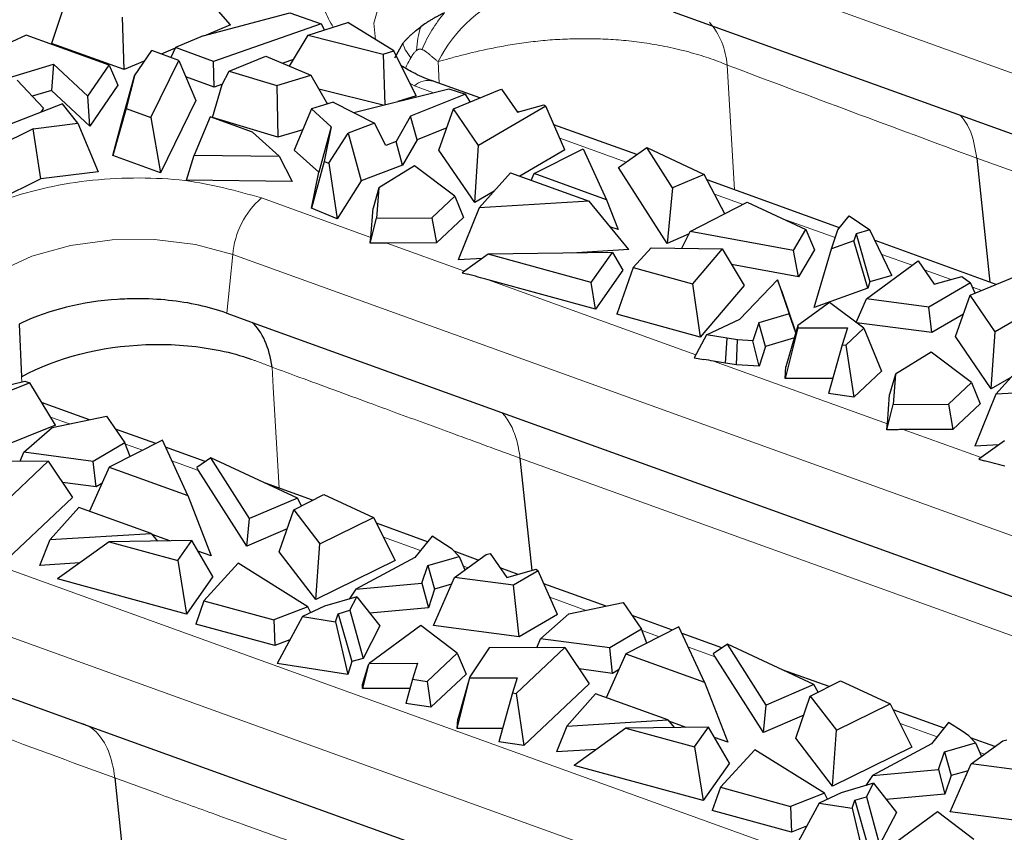
# Model space of a CAD drawing. Units: millimetres. Extents: x 0 to 420, y 0 to 297.
# Drawn here: x 330 to 339, y 149 to 157 of the extents above; entities that cross this region are included whole.
import ezdxf

# ---------------------------------------------------------------- set-up
doc = ezdxf.new("R2010")
doc.units = ezdxf.units.MM

msp = doc.modelspace()

# ---------------------------------------------------------------- linework, layer by layer
at = {"color": 8, "linetype": 'Continuous', "lineweight": 18}
for p, q in [((335.9047, 157.752), (350.1792, 152.6012)), ((333.5347, 156.6663), (333.5251, 156.6504)), ((333.7916, 156.6122), (333.7999, 156.4018)), ((336.6021, 156.5791), (336.674, 155.3647)), ((333.5591, 156.3778), (333.5161, 156.4011)), ((333.7468, 156.3101), (333.5591, 156.3778)), ((335.619, 155.6345), (334.9746, 155.8671)), ((339.0299, 155.6735), (350.6069, 151.4961)), ((332.0711, 155.2864), (333.1351, 154.9025)), ((336.7575, 155.2237), (336.4786, 155.3244)), ((337.6535, 154.9004), (337.1343, 155.0877)), ((333.2902, 154.8465), (334.0467, 154.5736)), ((331.7925, 154.736), (331.7342, 154.1655)), ((331.7925, 154.736), (347.7756, 148.9686)), ((338.4006, 154.6308), (338.1055, 154.7373)), ((338.7814, 154.4934), (338.5177, 154.5885)), ((334.2785, 154.4899), (336.2978, 153.7613)), ((339.0778, 154.3864), (338.9889, 154.4185)), ((332.1752, 153.6403), (332.1868, 153.4469)), ((336.4701, 153.6991), (338.1604, 153.0892)), ((329.7379, 153.5469), (329.74, 153.4969)), ((332.1868, 153.4469), (332.2444, 152.4632)), ((330.2049, 153.0883), (330.0188, 153.1554)), ((338.3155, 153.0332), (339.072, 152.7602)), ((330.9161, 152.8316), (330.7485, 152.8921)), ((331.461, 152.635), (331.1996, 152.7293)), ((334.5866, 152.7555), (347.7566, 148.0032)), ((327.9589, 152.2704), (342.2334, 147.1195)), ((333.6184, 151.8565), (333.2586, 151.9864)), ((327.6803, 151.7199), (341.9548, 146.569)), ((334.0802, 151.6899), (334.034, 151.7066)), ((335.2302, 151.2749), (334.8767, 151.4025)), ((335.9415, 151.0183), (335.7738, 151.0788)), ((336.4863, 150.8216), (336.2249, 150.916)), ((338.6437, 150.0432), (338.2839, 150.173)), ((339.1055, 149.8765), (339.0593, 149.8932))]:
    msp.add_line(p, q, dxfattribs=at)
at = {"color": 7, "linetype": 'Continuous', "lineweight": 25}
for p, q in [((331.7703, 156.9696), (331.4412, 157.3472)), ((330.1779, 157.2394), (330.0303, 156.789)), ((331.5061, 156.8628), (332.3464, 157.0883)), ((332.3464, 157.0883), (332.6513, 156.9783)), ((336.078, 157.0979), (338.5198, 156.2168)), ((330.7356, 156.5345), (330.7199, 157.0438)), ((332.5271, 156.8683), (332.9111, 156.9916)), ((333.3586, 156.7173), (332.9111, 156.9916)), ((331.7703, 156.9696), (331.5344, 156.8704)), ((332.6513, 156.9783), (331.6066, 156.6149)), ((332.6513, 156.9783), (332.6864, 156.9195)), ((329.7842, 156.869), (329.1809, 156.5931)), ((330.5899, 156.5782), (329.7842, 156.869)), ((331.5061, 156.8628), (331.2353, 156.7489)), ((332.345, 156.5682), (332.5271, 156.8683)), ((332.5271, 156.8683), (333.2571, 156.685)), ((330.7356, 156.5345), (330.0303, 156.789)), ((330.838, 156.4752), (331.0048, 156.7194)), ((331.2676, 156.6246), (331.0048, 156.7194)), ((331.2327, 156.7435), (331.0966, 156.6863)), ((331.2353, 156.7489), (331.189, 156.653)), ((331.6066, 156.6149), (331.2353, 156.7489)), ((333.2571, 156.685), (333.3586, 156.7173)), ((333.5766, 156.2797), (333.3586, 156.7173)), ((333.4479, 156.7906), (333.3658, 156.6474)), ((330.936, 156.6187), (330.7356, 156.5345)), ((330.9955, 156.0695), (331.2676, 156.6246)), ((331.2676, 156.6246), (331.4335, 156.2338)), ((331.6106, 156.3637), (331.6066, 156.6149)), ((331.7572, 156.5196), (332.1146, 156.6663)), ((332.1146, 156.6663), (332.5515, 156.4802)), ((332.3842, 156.6327), (332.2792, 156.5962)), ((333.2571, 156.685), (333.2734, 156.1918)), ((329.1228, 156.3091), (330.0493, 156.5886)), ((330.0493, 156.5886), (330.0301, 156.332)), ((330.0493, 156.5886), (330.3845, 156.2773)), ((330.3845, 156.2773), (330.5899, 156.5782)), ((330.5899, 156.5782), (330.676, 156.383)), ((331.6904, 156.3887), (331.7572, 156.5196)), ((331.7572, 156.5196), (332.2218, 156.379)), ((329.9531, 156.1597), (329.6958, 156.4306)), ((330.723, 156.066), (330.838, 156.4752)), ((330.838, 156.4752), (330.7548, 156.1564)), ((331.6106, 156.3637), (331.3363, 156.4627)), ((332.2218, 156.379), (332.5515, 156.4802)), ((332.5515, 156.4802), (332.7132, 156.1994)), ((334.1949, 156.2593), (333.7437, 156.4221)), ((330.0301, 156.332), (329.843, 156.2756)), ((330.404, 155.9847), (330.0301, 156.332)), ((330.676, 156.383), (330.404, 155.9847)), ((331.5962, 156.0682), (331.6904, 156.3887)), ((331.6921, 156.392), (331.6106, 156.3637)), ((332.2218, 156.379), (332.2314, 155.8759)), ((333.2565, 156.1876), (332.6293, 156.3451)), ((332.9689, 156.1157), (333.8954, 156.3473)), ((333.8954, 156.3473), (334.0561, 156.296)), ((333.9397, 156.1526), (334.3865, 156.3394)), ((334.3865, 156.3394), (334.4083, 156.344)), ((334.4083, 156.344), (334.5617, 156.1204)), ((330.404, 155.9847), (330.3845, 156.2773)), ((331.4335, 156.2338), (331.0894, 155.5319)), ((332.7705, 156.217), (332.5573, 156.1515)), ((332.7705, 156.217), (333.17, 156.0131)), ((333.5766, 156.2797), (333.3994, 156.2233)), ((334.0561, 156.296), (333.5213, 156.0814)), ((334.1016, 156.2203), (334.0561, 156.296)), ((338.5198, 156.2168), (350.1209, 152.0306)), ((330.1371, 156.2014), (329.412, 155.9203)), ((329.9531, 156.1597), (329.9256, 156.1194)), ((330.2857, 156.0124), (330.1371, 156.2014)), ((330.7548, 156.1564), (330.6272, 155.6987)), ((330.7548, 156.1564), (330.9955, 156.0695)), ((332.5573, 156.1515), (332.3897, 155.7518)), ((332.5573, 156.1515), (332.7514, 155.977)), ((333.7967, 155.7509), (333.9397, 156.1526)), ((334.1841, 155.7965), (333.9397, 156.1526)), ((334.8385, 156.1777), (334.1841, 155.7965)), ((334.5718, 156.1233), (334.5558, 156.129)), ((334.5617, 156.1204), (334.8174, 156.1927)), ((334.8174, 156.1927), (334.8385, 156.1777)), ((335.0245, 155.7533), (334.8385, 156.1777)), ((330.6272, 155.6987), (330.723, 156.066)), ((330.9955, 156.0695), (331.0894, 155.5319)), ((331.5714, 156.0753), (331.4164, 155.7022)), ((331.985, 155.926), (331.5714, 156.0753)), ((332.2314, 155.8759), (331.5962, 156.0682)), ((333.5213, 156.0814), (333.3817, 155.8347)), ((333.5853, 155.852), (333.5213, 156.0814)), ((329.8514, 155.9587), (329.4568, 155.7656)), ((329.8514, 155.9587), (330.2857, 156.0124)), ((329.9269, 155.4729), (329.8514, 155.9587)), ((330.2857, 156.0124), (330.4843, 155.5417)), ((332.4728, 155.95), (332.2314, 155.8759)), ((332.7514, 155.977), (332.6295, 155.5361)), ((332.7514, 155.977), (332.6828, 155.6415)), ((333.17, 156.0131), (332.9147, 155.9172)), ((333.2815, 155.797), (333.17, 156.0131)), ((333.8739, 155.9679), (333.5853, 155.852)), ((335.7233, 155.7077), (334.9169, 155.9987)), ((332.2453, 155.692), (331.985, 155.926)), ((332.7283, 155.623), (332.9147, 155.9172)), ((332.9147, 155.9172), (333.041, 155.4528)), ((333.3817, 155.8347), (333.2815, 155.797)), ((333.4454, 155.6047), (333.3817, 155.8347)), ((333.5853, 155.852), (333.4454, 155.6047)), ((332.6295, 155.5361), (332.3897, 155.7518)), ((334.1462, 155.2417), (333.7967, 155.7509)), ((334.1462, 155.2417), (334.1841, 155.7965)), ((335.0245, 155.7533), (334.5845, 155.497)), ((334.7238, 155.5227), (335.2001, 155.7648)), ((335.2001, 155.7648), (335.4274, 155.2688)), ((335.5458, 155.5831), (335.8202, 155.7757)), ((336.0706, 155.3837), (335.8202, 155.7757)), ((335.8202, 155.7757), (336.3795, 155.5151)), ((331.0894, 155.5319), (330.6272, 155.6987)), ((331.3431, 155.459), (331.4164, 155.7022)), ((331.4164, 155.7022), (332.2453, 155.692)), ((332.2453, 155.692), (332.3704, 155.4464)), ((339.0299, 155.6735), (339.1583, 154.4683)), ((332.6828, 155.6415), (332.5578, 155.1855)), ((332.6828, 155.6415), (332.7283, 155.623)), ((332.7283, 155.623), (332.8073, 155.0841)), ((333.4454, 155.6047), (333.041, 155.4528)), ((333.56, 155.5994), (333.2147, 155.3841)), ((333.9522, 155.303), (333.56, 155.5994)), ((336.0176, 154.8447), (335.5458, 155.5831)), ((329.9269, 155.4729), (329.3766, 155.2036)), ((330.4843, 155.5417), (329.9269, 155.4729)), ((332.3704, 155.4464), (331.3431, 155.459)), ((332.5578, 155.1855), (332.6295, 155.5361)), ((333.041, 155.4528), (332.8073, 155.0841)), ((334.1901, 155.1897), (334.4945, 155.5295)), ((334.4945, 155.5295), (335.2588, 155.2537)), ((334.6946, 155.4573), (334.7238, 155.5227)), ((335.4274, 155.2688), (334.7238, 155.5227)), ((336.3795, 155.5151), (336.0706, 155.3837)), ((336.5788, 155.1316), (336.3795, 155.5151)), ((337.6949, 154.9963), (336.4077, 155.4608)), ((333.2147, 155.3841), (333.1571, 155.1864)), ((333.2147, 155.3841), (333.1919, 155.0903)), ((336.0706, 155.3837), (336.0176, 154.8447)), ((333.7286, 155.0925), (333.9522, 155.303)), ((333.9522, 155.303), (334.0369, 155.0968)), ((334.3356, 155.352), (334.1462, 155.2417)), ((335.4274, 155.2688), (335.5403, 154.9783)), ((332.8073, 155.0841), (332.5578, 155.1855)), ((333.1351, 154.9025), (333.1571, 155.1864)), ((334.1901, 155.1897), (333.9868, 154.6843)), ((335.2588, 155.2537), (334.1901, 155.1897)), ((335.6442, 154.7836), (335.2588, 155.2537)), ((336.2438, 154.959), (336.7978, 155.2445)), ((336.7978, 155.2445), (337.3683, 154.9788)), ((333.1305, 154.8451), (333.1919, 155.0903)), ((333.1919, 155.0903), (333.7286, 155.0925)), ((333.7286, 155.0925), (333.7733, 154.8485)), ((334.0369, 155.0968), (333.7733, 154.8485)), ((337.6792, 154.9768), (337.7892, 155.1137)), ((337.7892, 155.1137), (337.9897, 154.9758)), ((335.5403, 154.9783), (335.4612, 155.0068)), ((337.247, 154.7741), (337.3683, 154.9788)), ((337.3683, 154.9788), (337.4509, 154.7813)), ((337.6172, 154.7927), (337.6792, 154.9768)), ((337.9897, 154.9758), (337.8566, 154.9377)), ((338.2047, 154.5329), (337.9897, 154.9758)), ((333.1305, 154.8451), (333.1336, 154.8846)), ((336.2321, 154.936), (336.0176, 154.8447)), ((336.1624, 154.7976), (336.2438, 154.959)), ((337.247, 154.7741), (336.2438, 154.959)), ((337.8566, 154.9377), (337.8339, 154.8702)), ((337.8566, 154.9377), (337.9905, 154.4715)), ((333.2418, 154.8456), (333.1305, 154.8451)), ((333.7733, 154.8485), (333.2902, 154.8465)), ((335.6442, 154.7836), (335.0893, 154.7504)), ((335.8627, 154.8024), (335.6867, 154.6094)), ((335.8627, 154.8024), (336.5538, 154.7913)), ((336.5538, 154.7913), (336.2635, 154.4521)), ((336.5538, 154.7913), (336.7683, 154.4351)), ((337.4509, 154.7813), (337.2958, 154.5197)), ((337.4484, 154.222), (337.6172, 154.7927)), ((337.8339, 154.8702), (337.6172, 154.7927)), ((337.9692, 154.4084), (337.8339, 154.8702)), ((339.2202, 154.4459), (338.0402, 154.8717)), ((334.2208, 154.6984), (333.9868, 154.6843)), ((334.276, 154.7379), (334.0252, 154.5582)), ((335.4868, 154.7565), (334.276, 154.7379)), ((335.2805, 154.4641), (334.276, 154.7379)), ((335.2805, 154.4641), (335.4868, 154.7565)), ((335.4868, 154.7565), (335.5886, 154.5828)), ((337.2958, 154.5197), (337.247, 154.7741)), ((335.6867, 154.6094), (335.5274, 154.1543)), ((335.6867, 154.6094), (336.2635, 154.4521)), ((337.2958, 154.5197), (336.6452, 154.6396)), ((337.956, 154.3047), (338.4592, 154.6738)), ((338.4592, 154.6738), (338.6153, 154.4465)), ((334.0252, 154.5582), (334.0783, 154.5438)), ((335.5886, 154.5828), (335.3223, 154.2054)), ((338.2047, 154.5329), (337.9905, 154.4715)), ((338.6153, 154.4465), (338.8838, 154.5224)), ((338.8838, 154.5224), (338.9703, 154.4609)), ((338.965, 154.3393), (339.4118, 154.526)), ((335.3223, 154.2054), (334.2785, 154.4899)), ((335.3223, 154.2054), (335.2805, 154.4641)), ((336.2635, 154.4521), (336.3387, 153.933)), ((336.7683, 154.4351), (336.3387, 153.933)), ((336.7245, 154.1073), (337.0925, 154.4897)), ((337.0925, 154.4897), (337.2045, 154.1599)), ((337.1308, 154.3875), (337.0925, 154.4897)), ((337.9692, 154.4084), (337.4484, 154.222)), ((337.9905, 154.4715), (337.9692, 154.4084)), ((338.9703, 154.4609), (338.5646, 154.2246)), ((339.0146, 154.36), (338.9703, 154.4609)), ((337.1308, 154.3875), (337.2706, 153.9757)), ((337.8555, 154.0753), (337.956, 154.3047)), ((338.5646, 154.2246), (337.956, 154.3047)), ((338.822, 153.9376), (338.965, 154.3393)), ((339.2094, 153.9832), (338.965, 154.3393)), ((339.8638, 154.3643), (339.2094, 153.9832)), ((337.5979, 154.2699), (337.2906, 154.0445)), ((337.9314, 154.018), (337.5979, 154.2699)), ((338.5921, 153.9764), (338.5646, 154.2246)), ((331.7342, 154.1655), (331.9661, 154.0817)), ((336.3387, 153.933), (335.5274, 154.1543)), ((337.2045, 154.1599), (336.9088, 154.073)), ((337.2703, 153.9747), (337.2045, 154.1599)), ((338.8996, 154.1555), (338.5921, 153.9764)), ((329.7156, 154.0593), (329.7379, 153.5469)), ((331.9661, 154.0817), (331.9815, 154.0762)), ((331.9815, 154.0762), (334.4076, 153.2007)), ((336.4023, 153.9561), (336.7245, 154.1073)), ((336.9088, 154.073), (336.8531, 153.8964)), ((336.9756, 153.8422), (336.9088, 154.073)), ((337.2888, 154.0222), (337.1655, 153.5295)), ((337.2906, 154.0445), (337.1742, 153.6426)), ((337.2906, 154.0445), (337.2888, 154.0222)), ((337.2888, 154.0222), (337.7715, 154.0242)), ((337.7715, 154.0242), (337.7213, 153.8589)), ((337.7569, 153.8536), (337.9314, 154.018)), ((338.5921, 153.9764), (337.8588, 154.0728)), ((337.9314, 154.018), (338.1022, 153.6022)), ((336.4023, 153.9561), (336.2817, 153.7312)), ((336.601, 153.9215), (336.4023, 153.9561)), ((336.5857, 153.6789), (336.601, 153.9215)), ((336.7028, 153.9056), (336.601, 153.9215)), ((337.2558, 153.9245), (336.9756, 153.8422)), ((339.1715, 153.4284), (338.822, 153.9376)), ((339.1715, 153.4284), (339.2094, 153.9832)), ((336.6938, 153.6621), (336.7028, 153.9056)), ((336.8531, 153.8964), (336.7028, 153.9056)), ((336.9146, 153.6485), (336.8531, 153.8964)), ((336.9756, 153.8422), (336.9146, 153.6485)), ((337.7213, 153.8589), (337.587, 153.3851)), ((337.7213, 153.8589), (337.7569, 153.8536)), ((337.7569, 153.8536), (337.8332, 153.3487)), ((336.2817, 153.7312), (336.3754, 153.7149)), ((338.5853, 153.7861), (338.24, 153.5708)), ((338.9775, 153.4897), (338.5853, 153.7861)), ((336.5857, 153.6789), (336.4701, 153.6991)), ((336.6938, 153.6621), (336.5857, 153.6789)), ((336.9146, 153.6485), (336.6938, 153.6621)), ((337.1655, 153.5295), (337.1742, 153.6426)), ((339.2154, 153.3763), (339.5199, 153.7161)), ((338.1022, 153.6022), (337.8332, 153.3487)), ((338.24, 153.5708), (338.1824, 153.3731)), ((338.24, 153.5708), (338.2172, 153.2769)), ((339.3609, 153.5387), (339.1715, 153.4284)), ((329.1792, 153.357), (329.7691, 153.5045)), ((329.8184, 153.4887), (329.3441, 153.2984)), ((329.7691, 153.5045), (329.8184, 153.4887)), ((330.0675, 153.0745), (329.8184, 153.4887)), ((337.6285, 153.5314), (337.1655, 153.5295)), ((338.754, 153.2791), (338.9775, 153.4897)), ((338.9775, 153.4897), (339.0622, 153.2835)), ((340.2841, 153.4404), (339.2154, 153.3763)), ((337.8332, 153.3487), (337.587, 153.3851)), ((338.1604, 153.0892), (338.1824, 153.3731)), ((339.2154, 153.3763), (339.0121, 152.871)), ((330.3992, 153.129), (329.9337, 153.297)), ((338.1558, 153.0318), (338.2172, 153.2769)), ((338.2172, 153.2769), (338.754, 153.2791)), ((338.754, 153.2791), (338.7986, 153.0352)), ((339.0622, 153.2835), (338.7986, 153.0352)), ((330.0361, 153.0528), (330.5654, 153.1639)), ((330.5654, 153.1639), (330.7441, 152.9035)), ((334.4076, 153.2007), (347.5776, 148.4484)), ((330.0675, 153.0745), (329.4731, 152.836)), ((338.1558, 153.0318), (338.1589, 153.0713)), ((329.7602, 152.8125), (330.0361, 153.0528)), ((331.0437, 152.8964), (330.652, 153.0378)), ((338.2671, 153.0322), (338.1558, 153.0318)), ((338.7986, 153.0352), (338.3155, 153.0332)), ((330.7441, 152.9035), (330.4354, 152.7237)), ((331.1081, 152.9292), (330.5907, 152.6662)), ((330.7952, 152.7702), (330.7441, 152.9035)), ((331.3549, 152.3905), (331.1081, 152.9292)), ((339.2462, 152.885), (339.0121, 152.871)), ((339.3013, 152.9245), (339.0505, 152.7449)), ((329.7246, 152.7243), (329.7602, 152.8125)), ((330.4354, 152.7237), (329.7602, 152.8125)), ((331.5259, 152.7225), (331.1388, 152.8621)), ((329.9969, 152.7255), (329.2629, 152.7224)), ((329.5231, 152.2791), (329.9969, 152.7255)), ((329.9969, 152.7255), (330.2352, 152.3733)), ((330.4628, 152.4754), (330.4354, 152.7237)), ((331.5786, 152.7595), (331.4421, 152.6637)), ((331.9568, 152.1675), (331.5786, 152.7595)), ((332.4211, 152.3669), (331.5786, 152.7595)), ((334.5866, 152.7555), (334.7031, 151.6631)), ((339.0505, 152.7449), (339.1036, 152.7304)), ((330.5907, 152.6662), (330.4, 152.2384)), ((330.5907, 152.6662), (331.3549, 152.3905)), ((331.4421, 152.6637), (331.446, 152.6576)), ((331.9307, 151.8999), (331.461, 152.635)), ((330.4628, 152.4754), (330.1371, 152.5183)), ((330.5207, 152.5091), (330.4628, 152.4754)), ((332.5684, 152.3463), (332.1114, 152.5112)), ((331.3549, 152.3905), (331.5825, 151.8046)), ((332.3854, 152.252), (332.6782, 152.4028)), ((332.6782, 152.4028), (333.1621, 152.1774)), ((330.2352, 152.3733), (329.5993, 151.7742)), ((332.4211, 152.3669), (331.9568, 152.1675)), ((332.4606, 152.2907), (332.4211, 152.3669)), ((330.2967, 152.2756), (330.0164, 151.9628)), ((331.0002, 152.0218), (330.2967, 152.2756)), ((332.2433, 151.8437), (332.3854, 152.252)), ((332.3854, 152.252), (332.6409, 151.9215)), ((331.9307, 151.8999), (331.9568, 152.1675)), ((332.6409, 151.9215), (333.1621, 152.1774)), ((333.1621, 152.1774), (333.3737, 151.7584)), ((333.6874, 151.9425), (333.1902, 152.1219)), ((330.0164, 151.9628), (331.0002, 152.0218)), ((331.0002, 152.0218), (331.0604, 151.9484)), ((331.1791, 151.9502), (331.0084, 152.0118)), ((332.3212, 152.0677), (331.9307, 151.8999)), ((329.9156, 151.7122), (330.0164, 151.9628)), ((330.592, 151.9412), (330.0879, 151.58)), ((331.3938, 151.9535), (330.592, 151.9412)), ((330.592, 151.9412), (331.2588, 151.7594)), ((331.2588, 151.7594), (331.3938, 151.9535)), ((331.5981, 151.6032), (331.3938, 151.9535)), ((332.6022, 151.3795), (332.6409, 151.9215)), ((333.7314, 151.9971), (333.5648, 151.7899)), ((333.8623, 151.9128), (333.7314, 151.9971)), ((333.926, 151.869), (333.8623, 151.9128)), ((331.5825, 151.8046), (331.4535, 151.8512)), ((332.6022, 151.3795), (332.2433, 151.8437)), ((333.9941, 151.7995), (333.926, 151.869)), ((334.1815, 151.7642), (333.9452, 151.8495)), ((333.9494, 151.594), (334.2568, 151.8194)), ((334.2568, 151.8194), (334.2969, 151.8278)), ((334.2969, 151.8278), (334.4576, 151.5936)), ((330.305, 151.7355), (329.9156, 151.7122)), ((331.2588, 151.7594), (331.3438, 151.2376)), ((331.8444, 151.7324), (331.5114, 151.3672)), ((332.524, 151.3101), (331.8444, 151.7324)), ((333.3737, 151.7584), (332.6022, 151.3795)), ((333.5648, 151.7899), (332.9911, 151.4816)), ((333.6902, 151.7124), (333.9941, 151.7995)), ((333.9941, 151.7995), (334.0505, 151.6681)), ((333.632, 151.5397), (333.6902, 151.7124)), ((333.6902, 151.7124), (333.7565, 151.4812)), ((334.5678, 151.6248), (334.3929, 151.6879)), ((334.4576, 151.5936), (334.7427, 151.6742)), ((334.7644, 151.6588), (334.5235, 151.5185)), ((334.7427, 151.6742), (334.7644, 151.6588)), ((334.9504, 151.2344), (334.7644, 151.6588)), ((331.3438, 151.2376), (330.0879, 151.58)), ((331.5981, 151.6032), (331.3438, 151.2376)), ((332.9911, 151.4816), (333.632, 151.5397)), ((333.632, 151.5397), (333.6957, 151.3005)), ((333.7451, 151.1276), (333.9494, 151.594)), ((333.9206, 151.5282), (333.7565, 151.4812)), ((334.5235, 151.5185), (333.9494, 151.594)), ((335.4245, 151.3157), (334.819, 151.5341)), ((332.9911, 151.4816), (332.9247, 151.3843)), ((333.7565, 151.4812), (333.6957, 151.3005)), ((334.5788, 151.0179), (334.5235, 151.5185)), ((331.5114, 151.3672), (331.4324, 151.1414)), ((331.5114, 151.3672), (332.1913, 151.1817)), ((333.0006, 151.4066), (332.6852, 151.3139)), ((332.9327, 151.2754), (333.0006, 151.4066)), ((333.0006, 151.4066), (333.2233, 151.1232)), ((335.0614, 151.2395), (335.5907, 151.3506)), ((335.5907, 151.3506), (335.7695, 151.0902)), ((332.524, 151.3101), (332.1913, 151.1817)), ((332.6852, 151.3139), (332.4725, 151.2141)), ((332.5522, 151.2515), (332.524, 151.3101)), ((332.7927, 151.1641), (332.817, 151.2414)), ((332.817, 151.2414), (332.9327, 151.2754)), ((332.817, 151.2414), (332.9519, 150.776)), ((332.9327, 151.2754), (333.0601, 150.8078)), ((333.6957, 151.3005), (333.1247, 151.2487)), ((334.7855, 150.9991), (335.0614, 151.2395)), ((332.2019, 150.9315), (331.4324, 151.1414)), ((332.1913, 151.1817), (332.2019, 150.9315)), ((332.4725, 151.2141), (332.224, 150.7591)), ((332.4725, 151.2141), (332.7927, 151.1641)), ((332.7927, 151.1641), (332.9126, 150.6515)), ((334.9504, 151.2344), (334.5788, 151.0179)), ((336.069, 151.0831), (335.6773, 151.2244)), ((327.8537, 151.0657), (330.2954, 150.1847)), ((333.2233, 151.1232), (333.0601, 150.8078)), ((333.6234, 151.127), (333.1201, 150.7578)), ((333.9769, 150.8598), (333.6234, 151.127)), ((334.5788, 151.0179), (333.7451, 151.1276)), ((335.7695, 151.0902), (335.4607, 150.9103)), ((336.1334, 151.1158), (335.616, 150.8529)), ((335.8206, 150.9568), (335.7695, 151.0902)), ((336.3802, 150.5771), (336.1334, 151.1158)), ((336.5512, 150.9091), (336.1641, 151.0488)), ((332.3492, 150.9883), (332.2019, 150.9315)), ((334.7499, 150.911), (334.7855, 150.9991)), ((335.4607, 150.9103), (334.7855, 150.9991)), ((333.6832, 150.5831), (333.9769, 150.8598)), ((333.9769, 150.8598), (334.0617, 150.6536)), ((334.2882, 150.9091), (334.099, 150.6294)), ((335.0222, 150.9121), (334.2882, 150.9091)), ((334.5484, 150.4658), (335.0222, 150.9121)), ((335.0222, 150.9121), (335.2605, 150.5599)), ((335.4882, 150.6621), (335.4607, 150.9103)), ((336.6039, 150.9461), (336.4674, 150.8503)), ((336.9821, 150.3541), (336.6039, 150.9461)), ((337.4464, 150.5535), (336.6039, 150.9461)), ((332.9126, 150.6515), (332.224, 150.7591)), ((332.9519, 150.776), (332.9126, 150.6515)), ((333.0601, 150.8078), (332.9519, 150.776)), ((333.1085, 150.7341), (333.1201, 150.7578)), ((333.1201, 150.7578), (333.5887, 150.7598)), ((333.5887, 150.7598), (333.5414, 150.604)), ((335.616, 150.8529), (335.4253, 150.425)), ((335.616, 150.8529), (336.3802, 150.5771)), ((336.4674, 150.8503), (336.4713, 150.8442)), ((336.956, 150.0866), (336.4863, 150.8216)), ((333.1085, 150.7341), (333.0533, 150.5134)), ((333.0564, 150.5541), (333.1085, 150.7341)), ((335.4882, 150.6621), (335.1624, 150.7049)), ((335.546, 150.6958), (335.4882, 150.6621)), ((337.5937, 150.5329), (337.1367, 150.6978)), ((333.5414, 150.604), (333.4748, 150.369)), ((333.5414, 150.604), (333.6832, 150.5831)), ((333.6832, 150.5831), (333.721, 150.3327)), ((334.0617, 150.6536), (333.721, 150.3327)), ((333.9747, 150.1245), (334.098, 150.6173)), ((334.099, 150.6294), (333.9818, 150.2168)), ((334.099, 150.6294), (334.098, 150.6173)), ((334.098, 150.6173), (334.5589, 150.6192)), ((334.5589, 150.6192), (334.5138, 150.4709)), ((336.3802, 150.5771), (336.6078, 149.9913)), ((337.4107, 150.4386), (337.7035, 150.5895)), ((337.7035, 150.5895), (338.1875, 150.364)), ((333.0533, 150.5134), (333.0564, 150.5541)), ((333.5163, 150.5153), (333.0533, 150.5134)), ((334.5138, 150.4709), (334.3795, 149.9971)), ((334.5138, 150.4709), (334.5484, 150.4658)), ((335.2605, 150.5599), (334.6247, 149.9609)), ((337.4464, 150.5535), (336.9821, 150.3541)), ((337.4859, 150.4774), (337.4464, 150.5535)), ((334.5484, 150.4658), (334.6247, 149.9609)), ((335.322, 150.4623), (335.0417, 150.1495)), ((336.0256, 150.2084), (335.322, 150.4623)), ((337.2686, 150.0304), (337.4107, 150.4386)), ((337.4107, 150.4386), (337.6663, 150.1081)), ((333.721, 150.3327), (333.4748, 150.369)), ((336.956, 150.0866), (336.9821, 150.3541)), ((337.6663, 150.1081), (338.1875, 150.364)), ((338.1875, 150.364), (338.399, 149.945)), ((338.7127, 150.1291), (338.2155, 150.3086)), ((330.2954, 150.1847), (341.8965, 145.9985)), ((333.9747, 150.1245), (333.9818, 150.2168)), ((335.0417, 150.1495), (336.0256, 150.2084)), ((336.0256, 150.2084), (336.0858, 150.135)), ((336.2044, 150.1368), (336.0337, 150.1984)), ((337.3465, 150.2543), (336.956, 150.0866)), ((338.7567, 150.1838), (338.5901, 149.9765)), ((338.8876, 150.0995), (338.7567, 150.1838)), ((334.4161, 150.1263), (333.9747, 150.1245)), ((335.0417, 150.1495), (334.9409, 149.8988)), ((335.6173, 150.1278), (335.1132, 149.7666)), ((336.4192, 150.1401), (335.6173, 150.1278)), ((335.6173, 150.1278), (336.2841, 149.946)), ((336.2841, 149.946), (336.4192, 150.1401)), ((336.6234, 149.7899), (336.4192, 150.1401)), ((337.6275, 149.5662), (337.6663, 150.1081)), ((338.9514, 150.0556), (338.8876, 150.0995)), ((334.6247, 149.9609), (334.3795, 149.9971)), ((336.6078, 149.9913), (336.4788, 150.0378)), ((337.6275, 149.5662), (337.2686, 150.0304)), ((339.0194, 149.9861), (338.9514, 150.0556)), ((339.2068, 149.9508), (338.9705, 150.0361)), ((338.9747, 149.7806), (339.2821, 150.006)), ((339.2821, 150.006), (339.3222, 150.0144)), ((335.3303, 149.9222), (334.9409, 149.8988)), ((336.2841, 149.946), (336.3691, 149.4243)), ((336.8697, 149.919), (336.5367, 149.5538)), ((337.5493, 149.4967), (336.8697, 149.919)), ((338.399, 149.945), (337.6275, 149.5662)), ((338.5901, 149.9765), (338.0164, 149.6683)), ((338.6573, 149.7264), (338.7155, 149.899)), ((338.7155, 149.899), (339.0194, 149.9861)), ((338.7155, 149.899), (338.7819, 149.6678)), ((339.0194, 149.9861), (339.0758, 149.8548)), ((336.3691, 149.4243), (335.1132, 149.7666)), ((336.6234, 149.7899), (336.3691, 149.4243)), ((338.0164, 149.6683), (338.6573, 149.7264)), ((338.6573, 149.7264), (338.721, 149.4872)), ((338.7704, 149.3142), (338.9747, 149.7806)), ((338.9459, 149.7148), (338.7819, 149.6678)), ((339.5488, 149.7051), (338.9747, 149.7806)), ((330.645, 149.6443), (330.7673, 148.4963)), ((338.0164, 149.6683), (337.95, 149.5709)), ((338.7819, 149.6678), (338.721, 149.4872)), ((336.5367, 149.5538), (336.4577, 149.3281)), ((336.5367, 149.5538), (337.2166, 149.3683)), ((338.0259, 149.5933), (337.7105, 149.5006)), ((337.958, 149.4621), (338.0259, 149.5933)), ((338.0259, 149.5933), (338.2487, 149.3098)), ((337.5493, 149.4967), (337.2166, 149.3683)), ((337.7105, 149.5006), (337.4978, 149.4008)), ((337.5775, 149.4382), (337.5493, 149.4967)), ((337.818, 149.3508), (337.8424, 149.4281)), ((337.8424, 149.4281), (337.958, 149.4621)), ((337.8424, 149.4281), (337.9772, 148.9626)), ((337.958, 149.4621), (338.0854, 148.9944)), ((338.721, 149.4872), (338.15, 149.4354)), ((337.2272, 149.1182), (336.4577, 149.3281)), ((337.2166, 149.3683), (337.2272, 149.1182)), ((337.4978, 149.4008), (337.2493, 148.9457)), ((337.4978, 149.4008), (337.818, 149.3508)), ((337.818, 149.3508), (337.938, 148.8381)), ((338.2487, 149.3098), (338.0854, 148.9944)), ((338.6487, 149.3136), (338.1454, 148.9445)), ((339.0022, 149.0465), (338.6487, 149.3136)), ((339.6041, 149.2046), (338.7704, 149.3142)), ((337.3745, 149.175), (337.2272, 149.1182))]:
    msp.add_line(p, q, dxfattribs=at)
at = {"color": 8, "linetype": 'Continuous', "lineweight": 18, "flags": 128}
for points in [[(333.1826, 156.825), (333.1641, 156.9878), (333.2272, 157.2037), (333.3866, 157.4079), (333.6329, 157.5885), (333.9518, 157.7351), (334.3249, 157.8392), (334.7304, 157.8946), (335.1448, 157.8982), (335.5439, 157.8497), (335.9047, 157.752)], [(329.0704, 153.809), (329.052, 153.9718), (329.1151, 154.1876), (329.2744, 154.3918), (329.5207, 154.5725), (329.8396, 154.7191), (330.2127, 154.8231), (330.6182, 154.8785), (331.0326, 154.8821), (331.4317, 154.8336), (331.7925, 154.736)]]:
    msp.add_lwpolyline(points, dxfattribs=at)
at = {"color": 8, "linetype": 'Continuous', "lineweight": 18}
for centre, radius, start, end in [((335.0253, 155.995), 1.3795, 109.96342, 153.42029), ((335.8742, 156.5221), 0.7301, 4.47379, 40.49387), ((333.6926, 156.2282), 0.2005, 75.22236, 131.74017), ((332.6122, 154.6668), 0.8226, 131.12652, 175.17909)]:
    msp.add_arc(centre, radius, start, end, dxfattribs=at)
for points, knots in [([(332.7704, 156.9464), (332.7386, 157.0014), (332.6633, 157.1316), (332.6526, 157.3489), (332.7407, 157.65), (333.052, 157.9968), (333.5795, 158.2647), (334.0997, 158.4113), (334.5406, 158.4822), (334.9942, 158.5039), (335.5716, 158.4746), (335.9423, 158.3703), (336.1833, 158.3025)], [0, 0, 0, 0, 0.060375, 0.142836, 0.223584, 0.373583, 0.523583, 0.604331, 0.686792, 0.769253, 0.85, 1, 1, 1, 1]), ([(333.7916, 156.6122), (333.8247, 156.6213), (333.8603, 156.6317), (333.9367, 156.6529), (333.9773, 156.6638), (334.1065, 156.6967), (334.202, 156.7194), (334.3586, 156.7511), (334.4128, 156.7614), (334.5264, 156.781), (334.5855, 156.7901), (334.7067, 156.8063), (334.769, 156.8131), (334.8946, 156.8242), (334.9586, 156.8283), (335.0882, 156.8338), (335.1534, 156.8352), (335.2853, 156.835), (335.3519, 156.8334), (335.4856, 156.8271), (335.5526, 156.8225), (335.6533, 156.8129), (335.6871, 156.8091), (335.7535, 156.801), (335.7866, 156.7964), (335.8527, 156.7864), (335.8851, 156.781), (335.9521, 156.7689), (335.987, 156.7621), (336.0577, 156.7474), (336.0931, 156.7396), (336.1618, 156.7232), (336.1954, 156.7147), (336.2944, 156.688), (336.3583, 156.6686), (336.4833, 156.6263), (336.5441, 156.6035), (336.6021, 156.5791)], [0, 0, 0, 0, 0.0625, 0.0625, 0.125, 0.125, 0.25, 0.25, 0.3125, 0.3125, 0.375, 0.375, 0.4375, 0.4375, 0.5, 0.5, 0.5625, 0.5625, 0.625, 0.625, 0.6875, 0.6875, 0.71875, 0.71875, 0.75, 0.75, 0.78125, 0.78125, 0.8125, 0.8125, 0.84375, 0.84375, 0.875, 0.875, 0.9375, 0.9375, 1, 1, 1, 1]), ([(333.5347, 156.6663), (333.5376, 156.6709), (333.5432, 156.68), (333.5522, 156.6923), (333.5616, 156.7034), (333.5712, 156.7132), (333.5778, 156.7184), (333.5811, 156.7211)], [0, 0, 0, 0, 0.20316, 0.401588, 0.598412, 0.796839, 1, 1, 1, 1]), ([(333.581, 156.7211), (333.583, 156.7225), (333.586, 156.7245), (333.5894, 156.7263), (333.5908, 156.7271), (333.5917, 156.7277), (333.593, 156.7283), (333.5946, 156.7289), (333.596, 156.7296), (333.5973, 156.7303), (333.5989, 156.7308), (333.6005, 156.7313), (333.6017, 156.7319), (333.6031, 156.7323), (333.605, 156.7327), (333.6062, 156.7329), (333.6077, 156.7334), (333.6088, 156.7335), (333.6098, 156.7339), (333.6106, 156.7336), (333.6118, 156.734), (333.6132, 156.734), (333.6143, 156.7339), (333.617, 156.7345), (333.6205, 156.7338), (333.6236, 156.7331), (333.6252, 156.7327)], [0, 0, 0, 0, 0.1235872, 0.1858626, 0.201496, 0.2170937, 0.2483341, 0.2796698, 0.3111319, 0.3425361, 0.3739633, 0.4055115, 0.4369613, 0.4684835, 0.4999727, 0.5466548, 0.5629587, 0.5944418, 0.6259037, 0.6349864, 0.6574774, 0.6890319, 0.7336495, 0.7517234, 0.8789818, 1, 1, 1, 1]), ([(333.6252, 156.7327), (333.6262, 156.7325), (333.6278, 156.7322), (333.6305, 156.7311), (333.6325, 156.7307), (333.6339, 156.7303)], [0, 0, 0, 0, 0.327418, 0.500166, 1, 1, 1, 1]), ([(333.634, 156.7303), (333.6368, 156.7293), (333.6395, 156.7276), (333.6452, 156.7253), (333.6482, 156.7244), (333.6525, 156.722), (333.6539, 156.7209), (333.6567, 156.719), (333.6582, 156.7183), (333.6626, 156.7158), (333.6653, 156.7128), (333.6712, 156.7086), (333.6743, 156.7069), (333.6805, 156.7028), (333.6835, 156.7003), (333.6924, 156.692), (333.6989, 156.6876), (333.7117, 156.6769), (333.7182, 156.6711), (333.7317, 156.66), (333.7387, 156.6543), (333.7527, 156.642), (333.7599, 156.6359), (333.7751, 156.6242), (333.7831, 156.6184), (333.7916, 156.6122)], [0, 0, 0, 0, 0.0625, 0.0625, 0.125, 0.125, 0.15625, 0.15625, 0.1875, 0.1875, 0.25, 0.25, 0.3125, 0.3125, 0.375, 0.375, 0.5, 0.5, 0.625, 0.625, 0.75, 0.75, 0.875, 0.875, 1, 1, 1, 1]), ([(333.5251, 156.6504), (333.512, 156.6262), (333.4937, 156.5927), (333.4769, 156.5581), (333.4722, 156.5485)], [0, 0, 0, 0, 0.7204765, 1, 1, 1, 1]), ([(338.8725, 156.0895), (338.9092, 156.0399), (338.9869, 155.9347), (339.015, 155.7638), (339.0299, 155.6735)], [0, 0, 0, 0, 0.4718, 1, 1, 1, 1]), ([(328.7655, 153.7896), (328.7385, 153.8159), (328.6413, 153.9108), (328.5627, 154.0962), (328.5377, 154.3323), (328.63, 154.6342), (328.9394, 154.9806), (329.4674, 155.2486), (329.9875, 155.3953), (330.4285, 155.4662), (330.882, 155.4878), (331.4594, 155.4585), (331.8301, 155.3542), (332.0711, 155.2864)], [0, 0, 0, 0, 0.029966, 0.108227, 0.186489, 0.263124, 0.405485, 0.547846, 0.624481, 0.702742, 0.781004, 0.857639, 1, 1, 1, 1]), ([(331.9692, 153.7186), (331.9781, 153.7153), (331.9959, 153.7087), (332.0311, 153.6955), (332.0774, 153.6781), (332.1284, 153.6585), (332.1614, 153.6457), (332.1752, 153.6403)], [0, 0, 0, 0, 0.124915, 0.249906, 0.500003, 0.79069, 1, 1, 1, 1]), ([(334.5866, 152.7555), (334.3721, 152.834), (333.9698, 152.9811), (333.4795, 153.1609), (333.091, 153.3029), (332.7792, 153.4175), (332.4657, 153.5335), (332.265, 153.6073), (332.1752, 153.6403)], [0, 0, 0, 0, 0.26671, 0.500055, 0.609848, 0.750045, 0.888092, 1, 1, 1, 1]), ([(334.4076, 153.2007), (334.4393, 153.1692), (334.4675, 153.1309), (334.5159, 153.0422), (334.5362, 152.9918), (334.568, 152.8808), (334.5796, 152.8201), (334.5866, 152.7555), (334.5866, 152.7555), (334.5866, 152.7555), (334.5866, 152.7555)], [0.0000641, 0.0000641, 0.0000641, 0.0000641, 0.3333333, 0.3333333, 0.6666667, 0.6666667, 1, 1, 1, 1.0000117, 1.0000117, 1.0000117, 1.0000117]), ([(330.645, 149.6443), (330.2145, 149.8028), (329.4064, 150.1003), (328.5999, 150.3998), (328.2231, 150.5398)], [0, 0, 0, 0, 0.5327352, 1, 1, 1, 1]), ([(330.2954, 150.1847), (330.3574, 150.1704), (330.4139, 150.139), (330.5109, 150.0448), (330.5515, 149.9819), (330.6131, 149.8304), (330.6343, 149.7419), (330.645, 149.6443)], [0, 0, 0, 0, 0.3333333, 0.3333333, 0.6666667, 0.6666667, 0.9982826, 0.9982826, 0.9982826, 0.9982826]), ([(330.645, 149.6443), (330.7877, 149.5924), (331.1035, 149.4776), (331.5176, 149.3279), (332.0063, 149.1516), (332.9533, 148.8099), (334.749, 148.1619), (337.9847, 146.9943), (340.589, 146.0546), (342.2463, 145.4566)], [0, 0, 0, 0, 0.036902, 0.081633, 0.107077, 0.163265, 0.326531, 0.571429, 1, 1, 1, 1])]:
    msp.add_open_spline(points, degree=3, knots=knots, dxfattribs=at)
at = {"color": 7, "linetype": 'Continuous', "lineweight": 25}
for points, knots in [([(333.8531, 157.088), (333.8423, 157.0827), (333.8322, 157.0779), (333.8113, 157.0671), (333.801, 157.0617), (333.7807, 157.0508), (333.7707, 157.0453), (333.751, 157.0344), (333.7412, 157.0286), (333.7218, 157.0173), (333.712, 157.0108), (333.698, 157.0026), (333.6933, 156.9994), (333.6839, 156.9932), (333.6794, 156.9906), (333.6563, 156.9753), (333.6383, 156.9627), (333.6209, 156.9499)], [0, 0, 0, 0, 0.125, 0.125, 0.25, 0.25, 0.375, 0.375, 0.5, 0.5, 0.625, 0.625, 0.6875, 0.6875, 0.75, 0.75, 1, 1, 1, 1]), ([(333.4478, 156.7907), (333.4537, 156.7977), (333.4592, 156.8043), (333.4716, 156.818), (333.478, 156.8248), (333.491, 156.8383), (333.4976, 156.845), (333.5109, 156.8583), (333.5182, 156.865), (333.5323, 156.8783), (333.5405, 156.8851), (333.551, 156.8948), (333.5551, 156.8981), (333.5632, 156.9047), (333.5665, 156.9078), (333.5867, 156.9242), (333.6035, 156.9371), (333.6209, 156.9499)], [0, 0, 0, 0, 0.125, 0.125, 0.25, 0.25, 0.375, 0.375, 0.5, 0.5, 0.625, 0.625, 0.6875, 0.6875, 0.75, 0.75, 1, 1, 1, 1]), ([(333.7444, 156.4227), (333.7387, 156.4244), (333.6631, 156.4481), (333.5524, 156.4994), (333.4681, 156.5499), (333.4309, 156.5722)], [0, 0, 0, 0, 0.043405, 0.578135, 1, 1, 1, 1]), ([(331.7345, 154.1656), (331.7332, 154.1661), (331.6467, 154.1956), (331.3774, 154.2741), (331.0056, 154.3127), (330.7346, 154.3033), (330.6723, 154.2993)], [0.1230957, 0.1230957, 0.1230957, 0.1230957, 0.125, 0.25, 0.5, 0.5751193, 0.5751193, 0.5751193, 0.5751193]), ([(329.7379, 153.5469), (330.0772, 153.7325), (330.7267, 153.8988), (331.4945, 153.845), (331.8241, 153.7687), (331.9451, 153.7272), (331.9692, 153.7186)], [0.0935468, 0.0935468, 0.0935468, 0.0935468, 0.5935468, 0.8435468, 0.9685468, 1, 1, 1, 1])]:
    msp.add_open_spline(points, degree=3, knots=knots, dxfattribs=at)
at = {"color": 8, "linetype": 'Continuous', "lineweight": 18}
for points in [[(333.6339, 156.7303), (333.6886, 156.8601), (333.7638, 156.9827), (333.8531, 157.088)], [(333.6209, 156.9499), (333.5984, 156.8794), (333.5849, 156.8021), (333.581, 156.7211)], [(333.525, 156.6504), (333.4794, 156.7067), (333.453, 156.7548), (333.4478, 156.7907)], [(336.6021, 156.5791), (337.4098, 156.2746), (338.2194, 155.9732), (339.0299, 155.6735)]]:
    msp.add_open_spline(points, degree=3, dxfattribs=at)
at = {"color": 7, "linetype": 'Continuous', "lineweight": 25}
for points in [[(333.1336, 154.8846), (333.134, 154.8908), (333.1346, 154.8968), (333.1351, 154.9025)], [(333.2902, 154.8465), (333.2741, 154.8464), (333.2579, 154.8461), (333.2418, 154.8456)], [(334.2785, 154.4899), (334.2117, 154.5081), (334.145, 154.526), (334.0783, 154.5438)], [(330.6723, 154.2993), (330.3311, 154.2769), (329.9982, 154.1971), (329.741, 154.0719)], [(329.741, 154.0719), (329.7325, 154.0677), (329.724, 154.0635), (329.7156, 154.0593)], [(332.1752, 153.6403), (332.1494, 153.8323), (332.0812, 153.9857), (331.9816, 154.0762)], [(336.4701, 153.6991), (336.4385, 153.7046), (336.4069, 153.7098), (336.3754, 153.7149)], [(338.1589, 153.0713), (338.1594, 153.0775), (338.1599, 153.0834), (338.1604, 153.0892)], [(338.3155, 153.0332), (338.2994, 153.0331), (338.2832, 153.0328), (338.2671, 153.0322)], [(339.3038, 152.6766), (339.2371, 152.6947), (339.1703, 152.7127), (339.1036, 152.7304)], [(331.461, 152.635), (331.456, 152.6427), (331.451, 152.6503), (331.446, 152.6576)], [(336.4863, 150.8216), (336.4813, 150.8294), (336.4763, 150.8369), (336.4713, 150.8442)]]:
    msp.add_open_spline(points, degree=3, dxfattribs=at)

doc.saveas('drawing.dxf')
